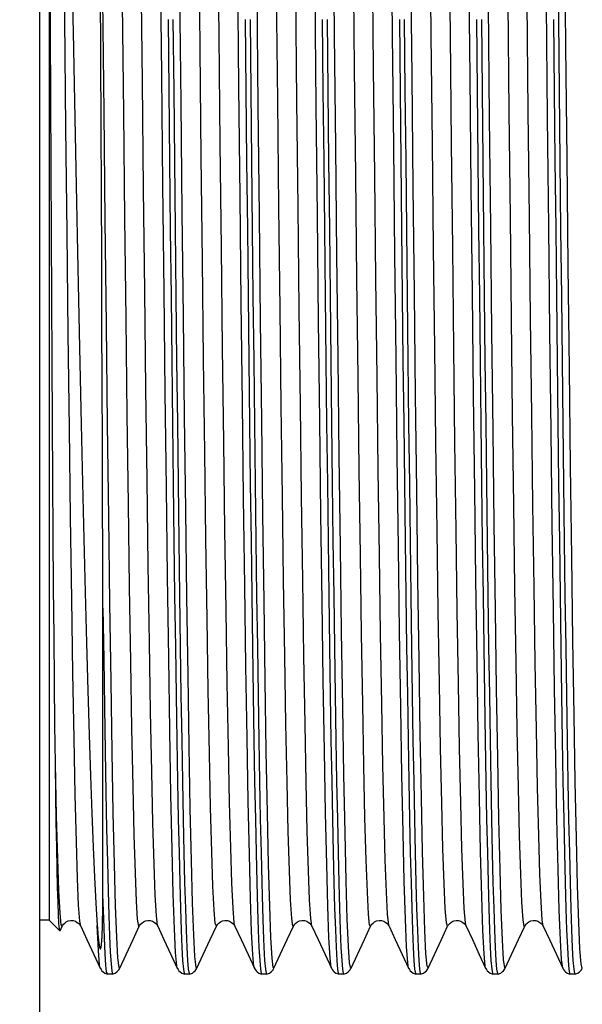
# Model space of a CAD drawing. Extents: x 0 to 297, y 0 to 210.
# Drawn here: x 177 to 180, y 157 to 163 of the extents above; entities that cross this region are included whole.
import ezdxf
from ezdxf.enums import TextEntityAlignment as Align

# ---------------------------------------------------------------- set-up
doc = ezdxf.new("R2010")
doc.units = 0
doc.header["$LTSCALE"] = 16.335
doc.layers.get('0').update_dxf_attribs({"linetype": 'CONTINUOUS'})
doc.layers.add('DIMENSION', color=7, linetype='CONTINUOUS')
doc.styles.get("Standard").update_dxf_attribs({"font": 'arial.ttf'})
doc.dimstyles.get("Standard").update_dxf_attribs({"dimtxt": 2.5, "dimasz": 2.5, "dimexe": 1.25, "dimexo": 0.625, "dimtad": 1, "dimcen": 2.5, "dimazin": 3, "dimtfac": 1, "dimtmove": 0, "dimatfit": 3})

# ---------------------------------------------------------------- blocks, each defined once
blk = doc.blocks.new('_FILLED')
at = {"color": 0, "linetype": 'BYBLOCK'}
blk.add_solid([(0, 0), (-1, 0.1875), (-1, -0.1875)], dxfattribs=at)
blk = doc.blocks.new('*D4')
at = {"layer": 'DIMENSION', "color": 2, "linetype": 'CONTINUOUS'}
for p, q in [((147.4249, 132.4557), (147.4249, 187.5569)), ((182.4049, 171.3806), (182.4049, 187.5569)), ((147.4249, 185.5569), (164.9149, 185.5569)), ((182.4049, 185.5569), (164.9149, 185.5569))]:
    blk.add_line(p, q, dxfattribs=at)
at = {"layer": 'DIMENSION', "color": 2, "linetype": 'CONTINUOUS', "xscale": 4, "yscale": 4, "zscale": 4, "rotation": 180}
blk.add_blockref('_FILLED', (147.4249, 185.5569), dxfattribs=at)
at = {"layer": 'DIMENSION', "color": 2, "linetype": 'CONTINUOUS', "xscale": 4, "yscale": 4, "zscale": 4}
blk.add_blockref('_FILLED', (182.4049, 185.5569), dxfattribs=at)
at = {"layer": 'DIMENSION', "color": 5, "linetype": 'CONTINUOUS'}
blk.add_text('175', height=3.5, dxfattribs=at).set_placement((164.9149, 186.4319), align=Align.CENTER)
blk = doc.blocks.new('*D10')
at = {"layer": 'DIMENSION', "color": 2, "linetype": 'CONTINUOUS'}
for p, q in [((184.3997, 175.6022), (206.2882, 175.6786)), ((204.2883, 175.6717), (204.3635, 154.106)), ((171.4204, 175.5569), (180.597, 175.589)), ((204.4388, 132.5403), (204.3635, 154.106)), ((180.1939, 132.4557), (206.4388, 132.5473))]:
    blk.add_line(p, q, dxfattribs=at)
at = {"layer": 'DIMENSION', "color": 2, "linetype": 'CONTINUOUS', "xscale": 4, "yscale": 4, "zscale": 4}
for p, rotation in [((204.2883, 175.6717), 90.2), ((204.4388, 132.5403), 270.2)]:
    blk.add_blockref('_FILLED', p, dxfattribs=dict(at, rotation=rotation))
at = {"layer": 'DIMENSION', "color": 5, "linetype": 'CONTINUOUS'}
blk.add_text('216', height=3.5, rotation=-89.8, dxfattribs=at).set_placement((205.2528, 150.0301), align=Align.RIGHT)

msp = doc.modelspace()

# ---------------------------------------------------------------- linework, layer by layer
at = {"color": 7, "linetype": 'CONTINUOUS'}
for p, q in [((176.8249, 171.4573), (176.8249, 157.1592)), ((176.8249, 157.1592), (176.8249, 157.1583)), ((176.8249, 157.1583), (176.8249, 156.3083)), ((176.8825, 157.1583), (176.8249, 157.1583)), ((176.9466, 157.0941), (176.8825, 157.1583)), ((176.9477, 157.0947), (176.9466, 157.0941)), ((176.9477, 157.0947), (176.9606, 157.1223)), ((176.9606, 157.1223), (176.9606, 157.1223)), ((177.0715, 157.1223), (177.0715, 157.1223)), ((177.4224, 157.1223), (177.4224, 157.1223)), ((177.5333, 157.1223), (177.5333, 157.1223)), ((177.8842, 157.1223), (177.8842, 157.1223)), ((177.9951, 157.1223), (177.9951, 157.1223)), ((178.346, 157.1223), (178.346, 157.1223)), ((178.4569, 157.1223), (178.4569, 157.1223)), ((178.8078, 157.1223), (178.8078, 157.1223)), ((178.9187, 157.1223), (178.9187, 157.1223)), ((179.2696, 157.1223), (179.2696, 157.1223)), ((179.3805, 157.1223), (179.3805, 157.1223)), ((179.7314, 157.1223), (179.7314, 157.1223)), ((179.8423, 157.1223), (179.8423, 157.1223)), ((177.1883, 156.8719), (177.1883, 156.8719)), ((177.3056, 156.8719), (177.3056, 156.8719)), ((177.6501, 156.8719), (177.6501, 156.8719)), ((177.7674, 156.8719), (177.7674, 156.8719)), ((178.1119, 156.8719), (178.1119, 156.8719)), ((178.2292, 156.8719), (178.2292, 156.8719)), ((178.5737, 156.8719), (178.5737, 156.8719)), ((178.691, 156.8719), (178.691, 156.8719)), ((179.0355, 156.8719), (179.0355, 156.8719)), ((179.1528, 156.8719), (179.1528, 156.8719)), ((179.4973, 156.8719), (179.4973, 156.8719)), ((179.6146, 156.8719), (179.6146, 156.8719)), ((179.9591, 156.8719), (179.9591, 156.8719)), ((180.0764, 156.8719), (180.0764, 156.8719)), ((177.2313, 156.8359), (177.2311, 156.8359)), ((177.2626, 156.8359), (177.2313, 156.8359)), ((177.2626, 156.8359), (177.2628, 156.8359)), ((177.6929, 156.8359), (177.6931, 156.8359)), ((177.7244, 156.8359), (177.6931, 156.8359)), ((177.7246, 156.8359), (177.7244, 156.8359)), ((178.1547, 156.8359), (178.1549, 156.8359)), ((178.1862, 156.8359), (178.1549, 156.8359)), ((178.1864, 156.8359), (178.1862, 156.8359)), ((178.6165, 156.8359), (178.6167, 156.8359)), ((178.648, 156.8359), (178.6167, 156.8359)), ((178.6482, 156.8359), (178.648, 156.8359)), ((179.0783, 156.8359), (179.0785, 156.8359)), ((179.1098, 156.8359), (179.0785, 156.8359)), ((179.11, 156.8359), (179.1098, 156.8359)), ((179.5401, 156.8359), (179.5403, 156.8359)), ((179.5716, 156.8359), (179.5403, 156.8359)), ((179.5718, 156.8359), (179.5716, 156.8359)), ((180.0019, 156.8359), (180.0021, 156.8359)), ((180.0334, 156.8359), (180.0021, 156.8359)), ((180.0336, 156.8359), (180.0334, 156.8359))]:
    msp.add_line(p, q, dxfattribs=at)
for points in [[(176.8825, 168.8442), (176.8825, 168.2806), (176.8825, 167.6787), (176.8825, 167.0444), (176.8825, 166.3838), (176.8825, 165.7032), (176.8825, 165.0091), (176.8825, 164.3083), (176.8825, 163.6074), (176.8825, 162.9134), (176.8825, 162.2327), (176.8825, 161.5721), (176.8825, 160.9378), (176.8825, 160.3359), (176.8825, 159.7723), (176.8825, 159.2524), (176.8825, 158.7812), (176.8825, 158.3632), (176.8825, 158.0025), (176.8825, 157.7025), (176.8825, 157.4661), (176.8825, 157.2956), (176.8825, 157.1927), (176.8825, 157.1583)], [(177.2049, 159.0283), (177.2039, 159.3395), (177.2029, 159.6677), (177.2016, 160.0116), (177.2003, 160.3693), (177.1989, 160.7392), (177.1973, 161.1211), (177.1956, 161.514), (177.1938, 161.9162), (177.192, 162.3254), (177.19, 162.7405), (177.1879, 163.1606), (177.1857, 163.5846), (177.1834, 164.011), (177.1811, 164.4377), (177.1786, 164.8635), (177.176, 165.2874), (177.1733, 165.7081), (177.1705, 166.1237)], [(180.0334, 156.8359), (180.0313, 156.8392), (180.0269, 156.8655), (180.0225, 156.9178), (180.0182, 156.9962), (180.0138, 157.1002), (180.0095, 157.2295), (180.0051, 157.3837), (180.0008, 157.5621), (179.9964, 157.7642), (179.9921, 157.9892), (179.9877, 158.2366), (179.9834, 158.5052), (179.979, 158.794), (179.9746, 159.1022), (179.9703, 159.4289), (179.9659, 159.773), (179.9616, 160.1326), (179.9572, 160.5067), (179.9529, 160.8943), (179.9485, 161.2946), (179.9441, 161.7054), (179.9398, 162.1247), (179.9354, 162.5514), (179.9311, 162.9853)], [(176.9202, 158.0967), (176.9173, 158.3292), (176.9144, 158.5833), (176.9117, 158.858), (176.9091, 159.1523), (176.9066, 159.4649), (176.9043, 159.7956), (176.902, 160.1429), (176.8998, 160.5051), (176.8978, 160.8802), (176.8959, 161.2678), (176.894, 161.6669), (176.8923, 162.0756), (176.8908, 162.4914), (176.8893, 162.9134)], [(177.0173, 162.8963), (177.0254, 162.4777), (177.0335, 162.0647), (177.0416, 161.6582), (177.0496, 161.2603), (177.0577, 160.8723), (177.0658, 160.4954), (177.0738, 160.1304), (177.0819, 159.7789), (177.09, 159.4426), (177.098, 159.1227), (177.1061, 158.8197), (177.1142, 158.5344), (177.1222, 158.2685), (177.1303, 158.0232), (177.1383, 157.7991), (177.1464, 157.5967), (177.1544, 157.4168), (177.1625, 157.2602), (177.1705, 157.1273)], [(177.5951, 162.5525), (177.5994, 162.1255), (177.6038, 161.7054), (177.6082, 161.2942), (177.6125, 160.894), (177.6169, 160.5066), (177.6212, 160.1323), (177.6256, 159.7728), (177.6299, 159.4291), (177.6343, 159.1025), (177.6386, 158.7943), (177.643, 158.5053), (177.6473, 158.2368), (177.6517, 157.9895), (177.6561, 157.7645), (177.6604, 157.5622), (177.6648, 157.3834), (177.6691, 157.2289), (177.6735, 157.0996), (177.6779, 156.9958), (177.6822, 156.9175), (177.6866, 156.8652), (177.6909, 156.8391), (177.6929, 156.8359)], [(177.7244, 156.8359), (177.7223, 156.8392), (177.7179, 156.8654), (177.7136, 156.9178), (177.7092, 156.9961), (177.7048, 157.1), (177.7005, 157.2293), (177.6961, 157.3836), (177.6918, 157.5621), (177.6874, 157.7642), (177.6831, 157.9893), (177.6787, 158.2369), (177.6743, 158.506), (177.67, 158.795), (177.6656, 159.1032), (177.6613, 159.4303), (177.6569, 159.7749), (177.6525, 160.1352), (177.6482, 160.5095), (177.6438, 160.8972), (177.6395, 161.297), (177.6351, 161.7072), (177.6308, 162.1267), (177.6264, 162.5535)], [(178.0569, 162.5535), (178.0612, 162.1267), (178.0656, 161.7072), (178.0699, 161.297), (178.0743, 160.8972), (178.0786, 160.5095), (178.083, 160.1352), (178.0873, 159.7749), (178.0917, 159.4303), (178.0961, 159.1032), (178.1004, 158.795), (178.1048, 158.506), (178.1091, 158.2369), (178.1135, 157.9893), (178.1179, 157.7642), (178.1222, 157.5621), (178.1266, 157.3836), (178.1309, 157.2293), (178.1353, 157.1), (178.1396, 156.9961), (178.144, 156.9178), (178.1484, 156.8654), (178.1527, 156.8392), (178.1547, 156.8359)], [(178.1862, 156.8359), (178.184, 156.8392), (178.1797, 156.8656), (178.1753, 156.9181), (178.171, 156.9966), (178.1666, 157.1007), (178.1623, 157.2301), (178.1579, 157.3842), (178.1536, 157.5628), (178.1492, 157.7651), (178.1448, 157.9902), (178.1405, 158.2377), (178.1361, 158.5062), (178.1318, 158.7953), (178.1274, 159.1036), (178.1231, 159.4303), (178.1187, 159.7743), (178.1144, 160.1338), (178.11, 160.508), (178.1056, 160.8957), (178.1013, 161.2958), (178.0969, 161.7064), (178.0926, 162.1255), (178.0882, 162.5523)], [(178.5187, 162.5523), (178.523, 162.1255), (178.5274, 161.7064), (178.5317, 161.2958), (178.5361, 160.8957), (178.5404, 160.508), (178.5448, 160.1338), (178.5492, 159.7743), (178.5535, 159.4303), (178.5579, 159.1036), (178.5622, 158.7953), (178.5666, 158.5062), (178.5709, 158.2377), (178.5753, 157.9902), (178.5796, 157.7651), (178.584, 157.5628), (178.5884, 157.3842), (178.5927, 157.2301), (178.5971, 157.1007), (178.6014, 156.9966), (178.6058, 156.9181), (178.6101, 156.8656), (178.6145, 156.8392), (178.6165, 156.8359)], [(178.648, 156.8359), (178.6459, 156.8391), (178.6415, 156.8654), (178.6372, 156.9177), (178.6328, 156.996), (178.6284, 157.0999), (178.6241, 157.2291), (178.6197, 157.3834), (178.6154, 157.5623), (178.611, 157.7648), (178.6067, 157.9899), (178.6023, 158.2371), (178.5979, 158.5062), (178.5936, 158.7957), (178.5892, 159.1041), (178.5849, 159.4307), (178.5805, 159.7745), (178.5761, 160.1346), (178.5718, 160.5092), (178.5674, 160.8969), (178.5631, 161.2966), (178.5587, 161.7068), (178.5544, 162.1265), (178.55, 162.5535)], [(178.9805, 162.5535), (178.9848, 162.1265), (178.9892, 161.7068), (178.9935, 161.2966), (178.9979, 160.8969), (179.0022, 160.5092), (179.0066, 160.1346), (179.011, 159.7745), (179.0153, 159.4307), (179.0197, 159.1041), (179.024, 158.7957), (179.0284, 158.5062), (179.0327, 158.2371), (179.0371, 157.9899), (179.0414, 157.7648), (179.0458, 157.5623), (179.0502, 157.3834), (179.0545, 157.2291), (179.0589, 157.0999), (179.0632, 156.996), (179.0676, 156.9177), (179.072, 156.8654), (179.0763, 156.8391), (179.0783, 156.8359)], [(179.1098, 156.8359), (179.1077, 156.8391), (179.1033, 156.8652), (179.099, 156.9177), (179.0946, 156.9961), (179.0902, 157.1), (179.0859, 157.2292), (179.0815, 157.3833), (179.0772, 157.5617), (179.0728, 157.7638), (179.0685, 157.9888), (179.0641, 158.236), (179.0598, 158.5045), (179.0554, 158.7934), (179.0511, 159.1016), (179.0467, 159.4282), (179.0423, 159.7727), (179.038, 160.1332), (179.0336, 160.508), (179.0293, 160.8954), (179.0249, 161.2952), (179.0205, 161.7062), (179.0162, 162.1262), (179.0118, 162.5531)], [(179.4423, 162.5531), (179.4466, 162.1262), (179.451, 161.7062), (179.4553, 161.2952), (179.4597, 160.8954), (179.464, 160.508), (179.4684, 160.1332), (179.4728, 159.7727), (179.4771, 159.4282), (179.4815, 159.1016), (179.4858, 158.7934), (179.4902, 158.5045), (179.4946, 158.236), (179.4989, 157.9888), (179.5033, 157.7638), (179.5076, 157.5617), (179.512, 157.3833), (179.5163, 157.2292), (179.5207, 157.1), (179.525, 156.9961), (179.5294, 156.9177), (179.5338, 156.8652), (179.5381, 156.8391), (179.5401, 156.8359)], [(179.5716, 156.8359), (179.5695, 156.8392), (179.5651, 156.8654), (179.5607, 156.9179), (179.5564, 156.9962), (179.552, 157.1002), (179.5477, 157.2296), (179.5433, 157.384), (179.539, 157.5627), (179.5346, 157.7648), (179.5302, 157.99), (179.5259, 158.2378), (179.5215, 158.5071), (179.5172, 158.7965), (179.5128, 159.1048), (179.5085, 159.4316), (179.5041, 159.7754), (179.4997, 160.1352), (179.4954, 160.5095), (179.491, 160.8972), (179.4867, 161.297), (179.4823, 161.7072), (179.478, 162.1268), (179.4736, 162.5537)], [(179.9041, 162.5537), (179.9084, 162.1268), (179.9128, 161.7072), (179.9171, 161.297), (179.9215, 160.8972), (179.9258, 160.5095), (179.9302, 160.1352), (179.9345, 159.7754), (179.9389, 159.4316), (179.9433, 159.1048), (179.9476, 158.7965), (179.952, 158.5071), (179.9563, 158.2378), (179.9607, 157.99), (179.965, 157.7648), (179.9694, 157.5627), (179.9738, 157.384), (179.9781, 157.2296), (179.9825, 157.1002), (179.9868, 156.9962), (179.9912, 156.9179), (179.9955, 156.8654), (179.9999, 156.8392), (180.0019, 156.8359)], [(177.2049, 157.3136), (177.2049, 157.4636), (177.2049, 157.6331), (177.2049, 157.8216), (177.2049, 158.0286), (177.2049, 158.2534), (177.2049, 158.4954), (177.2049, 158.754), (177.2049, 159.0283)], [(177.2049, 159.0283), (177.2093, 158.7219), (177.2136, 158.4354), (177.218, 158.17), (177.2224, 157.9264), (177.2268, 157.7056), (177.2312, 157.5084), (177.2356, 157.3355), (177.24, 157.1875), (177.2444, 157.0649), (177.2488, 156.9682), (177.2532, 156.8977), (177.2576, 156.8536), (177.262, 156.8362), (177.2626, 156.8359)], [(176.9466, 157.0941), (176.944, 157.1068), (176.9414, 157.1394), (176.9387, 157.1919), (176.9361, 157.2642), (176.9334, 157.356), (176.9308, 157.4671), (176.9281, 157.5971), (176.9255, 157.7456), (176.9229, 157.9123), (176.9202, 158.0967)], [(177.1705, 157.1273), (177.1713, 157.1158), (177.172, 157.1055), (177.1727, 157.0964), (177.1733, 157.0882), (177.1739, 157.0809), (177.1745, 157.0743), (177.175, 157.0683), (177.1755, 157.0628), (177.176, 157.0575), (177.1763, 157.0549), (177.1764, 157.0538), (177.1765, 157.0527), (177.1766, 157.0516), (177.1767, 157.0506), (177.1769, 157.0495), (177.177, 157.0484), (177.1771, 157.0474), (177.1772, 157.0463), (177.1773, 157.0452), (177.1774, 157.0442), (177.1775, 157.0431), (177.1777, 157.0421), (177.1778, 157.041), (177.1779, 157.0399), (177.178, 157.0389), (177.1781, 157.0378), (177.1783, 157.0368), (177.1784, 157.0357), (177.1785, 157.0347), (177.1786, 157.0336), (177.1788, 157.0326), (177.1789, 157.0315), (177.179, 157.0305), (177.1792, 157.0295), (177.1793, 157.0284), (177.1794, 157.0274), (177.1796, 157.0263), (177.1797, 157.0253), (177.1798, 157.0243), (177.18, 157.0232), (177.1801, 157.0222), (177.1803, 157.0212), (177.1804, 157.0201), (177.1806, 157.0191), (177.1807, 157.0181), (177.1809, 157.0171), (177.181, 157.016), (177.1812, 157.015), (177.1813, 157.014), (177.1815, 157.0129), (177.1817, 157.0119), (177.1819, 157.0109), (177.182, 157.0099), (177.1822, 157.0088), (177.1824, 157.0078), (177.1826, 157.0067), (177.1828, 157.0057), (177.183, 157.0047), (177.1832, 157.0036), (177.1834, 157.0026), (177.1836, 157.0015), (177.1839, 157.0005), (177.1841, 156.9994), (177.1844, 156.9983), (177.1846, 156.9972), (177.1849, 156.9961), (177.1852, 156.9951), (177.1853, 156.9946), (177.1854, 156.9943), (177.1856, 156.9938), (177.1857, 156.9934), (177.1859, 156.9929), (177.1861, 156.9923), (177.1862, 156.9918), (177.1864, 156.9913), (177.1866, 156.9908), (177.1868, 156.9904), (177.187, 156.99), (177.1872, 156.9896), (177.1873, 156.9893), (177.1875, 156.989), (177.1877, 156.9887), (177.1879, 156.9883), (177.1882, 156.9879), (177.1887, 156.9875), (177.189, 156.9873), (177.1892, 156.9872), (177.1894, 156.9871), (177.1896, 156.9871), (177.1897, 156.9871), (177.1898, 156.9872), (177.19, 156.9872), (177.1901, 156.9873), (177.1902, 156.9874), (177.1904, 156.9875), (177.1905, 156.9876), (177.1906, 156.9877), (177.1908, 156.9879), (177.1909, 156.9881), (177.1911, 156.9883), (177.1912, 156.9885), (177.1914, 156.9888), (177.1915, 156.9891), (177.1917, 156.9894), (177.1918, 156.9897), (177.192, 156.9901), (177.1921, 156.9905), (177.1923, 156.991), (177.1925, 156.9915), (177.1927, 156.9921), (177.1928, 156.9928), (177.193, 156.9935), (177.1932, 156.9943), (177.1934, 156.9951), (177.1936, 156.996), (177.1938, 156.9969), (177.194, 156.998), (177.1942, 156.9991), (177.1944, 157.0003), (177.1946, 157.0017), (177.1949, 157.0032), (177.1951, 157.0049), (177.1953, 157.0067), (177.1956, 157.0086), (177.1958, 157.0108), (177.1961, 157.0131), (177.1964, 157.0156), (177.1966, 157.0182), (177.1969, 157.0211), (177.1971, 157.0241), (177.1974, 157.0274), (177.1977, 157.0308), (177.1979, 157.0345), (177.1982, 157.0386), (177.1985, 157.043), (177.1988, 157.048), (177.1991, 157.0534), (177.1994, 157.0594), (177.1997, 157.0661), (177.2, 157.0736), (177.2004, 157.0819), (177.2007, 157.0911), (177.2011, 157.1015), (177.2014, 157.1131), (177.2018, 157.1265), (177.2022, 157.1418), (177.2026, 157.1584), (177.2029, 157.1756), (177.2033, 157.1928), (177.2036, 157.21), (177.2038, 157.2277), (177.2041, 157.2463), (177.2043, 157.2665), (177.2046, 157.2887), (177.2049, 157.3136)], [(177.2311, 156.8359), (177.2268, 156.8498), (177.2224, 156.8904), (177.218, 156.9573), (177.2136, 157.0503), (177.2092, 157.1692), (177.2049, 157.3136)], [(176.9606, 157.1223), (176.9618, 157.1246), (176.9645, 157.1292), (176.9689, 157.135), (176.9756, 157.1419), (176.9852, 157.1487), (176.9972, 157.154), (177.0115, 157.1567), (177.0265, 157.156), (177.0401, 157.1521), (177.0513, 157.1459), (177.0598, 157.1388), (177.0656, 157.1322), (177.0691, 157.1268), (177.0713, 157.1228), (177.0715, 157.1223)], [(177.4224, 157.1223), (177.4236, 157.1246), (177.4263, 157.1292), (177.4307, 157.135), (177.4374, 157.1419), (177.447, 157.1487), (177.459, 157.154), (177.4733, 157.1567), (177.4883, 157.156), (177.5019, 157.1521), (177.5131, 157.1459), (177.5216, 157.1388), (177.5274, 157.1322), (177.5309, 157.1268), (177.5331, 157.1228), (177.5333, 157.1223)], [(177.8842, 157.1223), (177.8854, 157.1246), (177.8881, 157.1292), (177.8925, 157.135), (177.8992, 157.1419), (177.9088, 157.1487), (177.9208, 157.154), (177.9351, 157.1567), (177.9501, 157.156), (177.9637, 157.1521), (177.9749, 157.1459), (177.9834, 157.1388), (177.9892, 157.1322), (177.9927, 157.1268), (177.9949, 157.1228), (177.9951, 157.1223)], [(178.346, 157.1223), (178.3472, 157.1246), (178.3499, 157.1292), (178.3543, 157.135), (178.361, 157.1419), (178.3706, 157.1487), (178.3826, 157.154), (178.3969, 157.1567), (178.4119, 157.156), (178.4255, 157.1521), (178.4367, 157.1459), (178.4452, 157.1388), (178.451, 157.1322), (178.4545, 157.1268), (178.4567, 157.1228), (178.4569, 157.1223)], [(178.8078, 157.1223), (178.809, 157.1246), (178.8117, 157.1292), (178.8161, 157.135), (178.8228, 157.1419), (178.8324, 157.1487), (178.8444, 157.154), (178.8587, 157.1567), (178.8737, 157.156), (178.8873, 157.1521), (178.8985, 157.1459), (178.907, 157.1388), (178.9128, 157.1322), (178.9163, 157.1268), (178.9185, 157.1228), (178.9187, 157.1223)], [(179.2696, 157.1223), (179.2708, 157.1246), (179.2735, 157.1292), (179.2779, 157.135), (179.2846, 157.1419), (179.2942, 157.1487), (179.3062, 157.154), (179.3205, 157.1567), (179.3355, 157.156), (179.3491, 157.1521), (179.3603, 157.1459), (179.3688, 157.1388), (179.3746, 157.1322), (179.3781, 157.1268), (179.3803, 157.1228), (179.3805, 157.1223)], [(179.7314, 157.1223), (179.7326, 157.1246), (179.7353, 157.1292), (179.7397, 157.135), (179.7464, 157.1419), (179.756, 157.1487), (179.768, 157.154), (179.7823, 157.1567), (179.7973, 157.156), (179.8109, 157.1521), (179.8221, 157.1459), (179.8306, 157.1388), (179.8364, 157.1322), (179.8399, 157.1268), (179.8421, 157.1228), (179.8423, 157.1223)], [(177.0715, 157.1223), (177.1087, 157.0425), (177.1505, 156.9531), (177.1883, 156.8719)], [(177.3056, 156.8719), (177.3438, 156.9539), (177.3855, 157.0433), (177.4224, 157.1223)], [(177.5333, 157.1223), (177.5705, 157.0425), (177.6123, 156.9531), (177.6501, 156.8719)], [(177.7674, 156.8719), (177.8056, 156.9539), (177.8473, 157.0433), (177.8842, 157.1223)], [(177.9951, 157.1223), (178.0323, 157.0425), (178.0741, 156.9531), (178.1119, 156.8719)], [(178.2292, 156.8719), (178.2674, 156.9539), (178.3091, 157.0433), (178.346, 157.1223)], [(178.4569, 157.1223), (178.4941, 157.0425), (178.5359, 156.9531), (178.5737, 156.8719)], [(178.691, 156.8719), (178.7292, 156.9539), (178.7709, 157.0433), (178.8078, 157.1223)], [(178.9187, 157.1223), (178.9559, 157.0425), (178.9977, 156.9531), (179.0355, 156.8719)], [(179.1528, 156.8719), (179.191, 156.9539), (179.2327, 157.0433), (179.2696, 157.1223)], [(179.3805, 157.1223), (179.4177, 157.0425), (179.4595, 156.9531), (179.4973, 156.8719)], [(179.6146, 156.8719), (179.6528, 156.9539), (179.6945, 157.0433), (179.7314, 157.1223)], [(179.8423, 157.1223), (179.8795, 157.0425), (179.9213, 156.9531), (179.9591, 156.8719)], [(177.1883, 156.8719), (177.19, 156.8685), (177.1933, 156.863), (177.1982, 156.8565), (177.2053, 156.8493), (177.2151, 156.8424), (177.2275, 156.8369), (177.2311, 156.8359)], [(177.2628, 156.8359), (177.2666, 156.837), (177.2785, 156.8422), (177.2879, 156.8487), (177.2949, 156.8556), (177.2999, 156.8619), (177.3032, 156.8673), (177.3056, 156.8719)], [(177.6501, 156.8719), (177.6518, 156.8685), (177.6551, 156.863), (177.66, 156.8565), (177.6671, 156.8493), (177.6769, 156.8424), (177.6893, 156.8369), (177.6929, 156.8359)], [(177.7246, 156.8359), (177.7284, 156.837), (177.7403, 156.8422), (177.7497, 156.8487), (177.7567, 156.8556), (177.7617, 156.8619), (177.765, 156.8673), (177.7674, 156.8719)], [(178.1119, 156.8719), (178.1136, 156.8685), (178.1169, 156.863), (178.1218, 156.8565), (178.1289, 156.8493), (178.1387, 156.8424), (178.1511, 156.8369), (178.1547, 156.8359)], [(178.1864, 156.8359), (178.1902, 156.837), (178.2021, 156.8422), (178.2115, 156.8487), (178.2185, 156.8556), (178.2235, 156.8619), (178.2268, 156.8673), (178.2292, 156.8719)], [(178.5737, 156.8719), (178.5754, 156.8685), (178.5787, 156.863), (178.5836, 156.8565), (178.5907, 156.8493), (178.6005, 156.8424), (178.6129, 156.8369), (178.6165, 156.8359)], [(178.6482, 156.8359), (178.652, 156.837), (178.6639, 156.8422), (178.6733, 156.8487), (178.6803, 156.8556), (178.6853, 156.8619), (178.6886, 156.8673), (178.691, 156.8719)], [(179.0355, 156.8719), (179.0372, 156.8685), (179.0405, 156.863), (179.0454, 156.8565), (179.0525, 156.8493), (179.0623, 156.8424), (179.0747, 156.8369), (179.0783, 156.8359)], [(179.11, 156.8359), (179.1138, 156.837), (179.1257, 156.8422), (179.1351, 156.8487), (179.1421, 156.8556), (179.1471, 156.8619), (179.1504, 156.8673), (179.1528, 156.8719)], [(179.4973, 156.8719), (179.499, 156.8685), (179.5023, 156.863), (179.5072, 156.8565), (179.5143, 156.8493), (179.5241, 156.8424), (179.5365, 156.8369), (179.5401, 156.8359)], [(179.5718, 156.8359), (179.5756, 156.837), (179.5875, 156.8422), (179.5969, 156.8487), (179.6039, 156.8556), (179.6089, 156.8619), (179.6122, 156.8673), (179.6146, 156.8719)], [(179.9591, 156.8719), (179.9608, 156.8685), (179.9641, 156.863), (179.969, 156.8565), (179.9761, 156.8493), (179.9859, 156.8424), (179.9983, 156.8369), (180.0019, 156.8359)], [(180.0336, 156.8359), (180.0374, 156.837), (180.0493, 156.8422), (180.0587, 156.8487), (180.0657, 156.8556), (180.0707, 156.8619), (180.074, 156.8673), (180.0764, 156.8719)]]:
    msp.add_lwpolyline(points, dxfattribs=at)
at = {"color": 9, "linetype": 'CONTINUOUS'}
for points in [[(179.9591, 156.8719), (179.9519, 156.9227), (179.945, 157.0385), (179.9381, 157.2189), (179.9311, 157.4624), (179.9242, 157.7666), (179.9173, 158.129), (179.9103, 158.5463), (179.9034, 159.0147), (179.8965, 159.5302), (179.8896, 160.0882), (179.8826, 160.6837), (179.8757, 161.3114), (179.8688, 161.9657), (179.8618, 162.6408), (179.8549, 163.3307), (179.848, 164.0293), (179.841, 164.7304), (179.8341, 165.4278), (179.8272, 166.1152), (179.8203, 166.7865), (179.8133, 167.4358), (179.8064, 168.0574), (179.7995, 168.6456)], [(178.4569, 157.1223), (178.45, 157.169), (178.4431, 157.2799), (178.4361, 157.4538), (178.4291, 157.6893), (178.4222, 157.9842), (178.4152, 158.3358), (178.4082, 158.741), (178.4013, 159.1962), (178.3943, 159.6973), (178.3873, 160.2397), (178.3804, 160.8187), (178.3734, 161.4289), (178.3664, 162.065), (178.3595, 162.7213), (178.3525, 163.3918), (178.3455, 164.0705), (178.3386, 164.7513), (178.3316, 165.4282), (178.3246, 166.095), (178.3177, 166.7457), (178.3107, 167.3746), (178.3038, 167.976), (178.2968, 168.5445)], [(179.0355, 156.8719), (179.0302, 156.9031), (179.0232, 157.0018), (179.0163, 157.1655), (179.0094, 157.3925), (179.0024, 157.6811), (178.9955, 158.0285), (178.9886, 158.4317), (178.9816, 158.8871), (178.9747, 159.3907), (178.9678, 159.938), (178.9608, 160.5242), (178.9539, 161.1439), (178.947, 161.7918), (178.9401, 162.462), (178.9331, 163.1487), (178.9262, 163.8456), (178.9193, 164.5466), (178.9123, 165.2456), (178.9054, 165.9362), (178.8985, 166.6123), (178.8915, 167.268), (178.8846, 167.8973), (178.8777, 168.4948)], [(179.8423, 157.1223), (179.8361, 157.1617), (179.8291, 157.2665), (179.8222, 157.4344), (179.8152, 157.6641), (179.8082, 157.9533), (179.8013, 158.2996), (179.7943, 158.6998), (179.7873, 159.1504), (179.7804, 159.6472), (179.7734, 160.1859), (179.7664, 160.7616), (179.7595, 161.369), (179.7525, 162.0029), (179.7455, 162.6575), (179.7386, 163.3268), (179.7316, 164.005), (179.7246, 164.6859), (179.7177, 165.3634), (179.7107, 166.0315), (179.7038, 166.684), (179.6968, 167.3153), (179.6898, 167.9196), (179.6829, 168.4914)], [(177.0715, 157.1223), (177.0662, 157.1527), (177.0593, 157.2488), (177.0523, 157.408), (177.0454, 157.629), (177.0384, 157.9096), (177.0314, 158.2475), (177.0245, 158.6395), (177.0175, 159.0822), (177.0106, 159.5717), (177.0036, 160.1034), (176.9967, 160.6728), (176.9897, 161.2747), (176.9828, 161.9037), (176.9758, 162.5542), (176.9689, 163.2204), (176.9619, 163.8963), (176.955, 164.5759), (176.948, 165.2531), (176.9411, 165.9218), (176.9341, 166.5762), (176.9272, 167.2102), (176.9202, 167.8183)], [(177.3056, 156.8719), (177.3013, 156.8755), (177.2944, 156.9343), (177.2875, 157.0577), (177.2806, 157.2447), (177.2738, 157.4936), (177.2669, 157.8022), (177.26, 158.1679), (177.2531, 158.5875), (177.2462, 159.0572), (177.2393, 159.5729), (177.2325, 160.1302), (177.2256, 160.7241), (177.2187, 161.3494), (177.2118, 162.0006), (177.2049, 162.6721), (177.198, 163.358), (177.1911, 164.0521), (177.1843, 164.7486), (177.1774, 165.4411), (177.1705, 166.1237)], [(177.9951, 157.1223), (177.9908, 157.1439), (177.9839, 157.2307), (177.9769, 157.3807), (177.97, 157.5926), (177.963, 157.8646), (177.9561, 158.1942), (177.9491, 158.5785), (177.9422, 159.014), (177.9352, 159.4968), (177.9283, 160.0226), (177.9213, 160.5868), (177.9144, 161.1842), (177.9074, 161.8096), (177.9005, 162.4573), (177.8935, 163.1215)], [(178.691, 156.8719), (178.6895, 156.8703), (178.6825, 156.9031), (178.6756, 157.0018), (178.6687, 157.1655), (178.6618, 157.3925), (178.6548, 157.6811), (178.6479, 158.0285), (178.641, 158.4317), (178.634, 158.8871), (178.6271, 159.3907), (178.6202, 159.938), (178.6132, 160.5242), (178.6063, 161.1439), (178.5994, 161.7918), (178.5924, 162.462), (178.5855, 163.1487)], [(179.2696, 157.1223), (179.2622, 157.1427), (179.2552, 157.2282), (179.2483, 157.3772), (179.2413, 157.5885), (179.2343, 157.86), (179.2274, 158.1895), (179.2204, 158.5738), (179.2134, 159.0096), (179.2065, 159.4929), (179.1995, 160.0195), (179.1925, 160.5845), (179.1856, 161.183), (179.1786, 161.8095), (179.1716, 162.4584), (179.1647, 163.124)], [(179.3805, 157.1223), (179.3764, 157.1427), (179.3694, 157.2282), (179.3625, 157.3772), (179.3555, 157.5885), (179.3485, 157.86), (179.3416, 158.1895), (179.3346, 158.5738), (179.3276, 159.0096), (179.3207, 159.4929), (179.3137, 160.0195), (179.3067, 160.5845), (179.2998, 161.183), (179.2928, 161.8095), (179.2858, 162.4584), (179.2789, 163.124)], [(180.0764, 156.8719), (180.0756, 156.8706), (180.0687, 156.8965), (180.0618, 156.9882), (180.0548, 157.145), (180.0479, 157.3654), (180.041, 157.6475), (180.034, 157.9887), (180.0271, 158.3862), (180.0202, 158.8362), (180.0132, 159.3349), (180.0063, 159.8778), (179.9994, 160.46), (179.9924, 161.0764), (179.9855, 161.7216), (179.9786, 162.3897), (179.9717, 163.0749)], [(177.8842, 157.1223), (177.8773, 157.1391), (177.8704, 157.2195), (177.8634, 157.3631), (177.8565, 157.5684), (177.8495, 157.8338), (177.8426, 158.1567), (177.8357, 158.5343), (177.8287, 158.9634), (177.8218, 159.4399), (177.8149, 159.9598), (177.8079, 160.5184), (177.801, 161.1107), (177.7941, 161.7315), (177.7871, 162.3752), (177.7802, 163.0361)], [(177.6501, 156.8719), (177.6469, 156.8862), (177.64, 156.9645), (177.633, 157.1076), (177.6261, 157.3142), (177.6192, 157.5825), (177.6123, 157.91), (177.6054, 158.294), (177.5985, 158.731), (177.5916, 159.2171), (177.5847, 159.7482), (177.5778, 160.3195), (177.5709, 160.9259), (177.564, 161.5621), (177.5571, 162.2226), (177.5502, 162.9015)], [(178.8078, 157.1223), (178.8025, 157.1295), (178.7955, 157.1957), (178.7886, 157.3257), (178.7816, 157.5184), (178.7746, 157.772), (178.7677, 158.0843), (178.7607, 158.4524), (178.7537, 158.8731), (178.7468, 159.3426), (178.7398, 159.8566), (178.7328, 160.4105), (178.7259, 160.9995), (178.7189, 161.6181), (178.7119, 162.2609), (178.705, 162.9221)], [(178.9187, 157.1223), (178.9167, 157.1295), (178.9097, 157.1957), (178.9028, 157.3257), (178.8958, 157.5184), (178.8888, 157.772), (178.8819, 158.0843), (178.8749, 158.4524), (178.8679, 158.8731), (178.861, 159.3426), (178.854, 159.8566), (178.847, 160.4105), (178.8401, 160.9995), (178.8331, 161.6181), (178.8261, 162.2609), (178.8192, 162.9221)], [(179.1528, 156.8719), (179.1469, 156.8833), (179.14, 156.9578), (179.133, 157.0976), (179.1261, 157.3015), (179.1192, 157.5676), (179.1122, 157.8937), (179.1053, 158.2767), (179.0984, 158.7133), (179.0915, 159.1996), (179.0845, 159.7314), (179.0776, 160.3038), (179.0707, 160.9117), (179.0637, 161.5499), (179.0568, 162.2126), (179.0499, 162.8939)], [(179.4973, 156.8719), (179.4945, 156.8833), (179.4876, 156.9578), (179.4806, 157.0976), (179.4737, 157.3015), (179.4668, 157.5676), (179.4599, 157.8937), (179.4529, 158.2767), (179.446, 158.7133), (179.4391, 159.1996), (179.4321, 159.7314), (179.4252, 160.3038), (179.4183, 160.9117), (179.4113, 161.5499), (179.4044, 162.2126), (179.3975, 162.8939)], [(177.5333, 157.1223), (177.532, 157.1264), (177.525, 157.1859), (177.5181, 157.309), (177.5111, 157.4948), (177.5042, 157.7415), (177.4972, 158.0468), (177.4903, 158.4082), (177.4833, 158.8223), (177.4764, 159.2854), (177.4694, 159.7935), (177.4625, 160.3419), (177.4555, 160.9258), (177.4486, 161.5399), (177.4416, 162.1788), (177.4347, 162.8367)], [(178.1119, 156.8719), (178.1094, 156.8815), (178.1025, 156.9527), (178.0956, 157.0887), (178.0887, 157.2884), (178.0818, 157.55), (178.0749, 157.8712), (178.068, 158.2491), (178.0611, 158.6804), (178.0542, 159.1614), (178.0473, 159.6877), (178.0404, 160.2548), (178.0335, 160.8576), (178.0266, 161.4909), (178.0197, 162.1489), (178.0128, 162.8261)], [(177.7674, 156.8719), (177.7626, 156.8777), (177.7557, 156.9415), (177.7488, 157.0699), (177.7419, 157.2617), (177.735, 157.5154), (177.7281, 157.8286), (177.7213, 158.1985), (177.7144, 158.6221), (177.7075, 159.0955), (177.7006, 159.6147), (177.6937, 160.1749), (177.6868, 160.7714), (177.6799, 161.399), (177.6731, 162.052), (177.6662, 162.7248)], [(178.2292, 156.8719), (178.2251, 156.8747), (178.2182, 156.9319), (178.2113, 157.0547), (178.2043, 157.2419), (178.1974, 157.4919), (178.1905, 157.8025), (178.1835, 158.1709), (178.1766, 158.5938), (178.1697, 159.0675), (178.1627, 159.5878), (178.1558, 160.15), (178.1489, 160.7491), (178.142, 161.3799), (178.135, 162.0367), (178.1281, 162.7137)], [(178.346, 157.1223), (178.3428, 157.1222), (178.3358, 157.169), (178.3289, 157.2799), (178.3219, 157.4538), (178.3149, 157.6893), (178.308, 157.9842), (178.301, 158.3358), (178.294, 158.741), (178.2871, 159.1962), (178.2801, 159.6973), (178.2731, 160.2397), (178.2662, 160.8187), (178.2592, 161.4289), (178.2522, 162.065), (178.2453, 162.7213)], [(178.5737, 156.8719), (178.5727, 156.8747), (178.5658, 156.9319), (178.5589, 157.0547), (178.5519, 157.2419), (178.545, 157.4919), (178.5381, 157.8025), (178.5311, 158.1709), (178.5242, 158.5938), (178.5173, 159.0675), (178.5103, 159.5878), (178.5034, 160.15), (178.4965, 160.7491), (178.4896, 161.3799), (178.4826, 162.0367), (178.4757, 162.7137)], [(177.4224, 157.1223), (177.4196, 157.1215), (177.4126, 157.1646), (177.4057, 157.2713), (177.3988, 157.4406), (177.3918, 157.671), (177.3849, 157.9604), (177.3779, 158.3063), (177.371, 158.7057), (177.3641, 159.1548), (177.3571, 159.6499), (177.3502, 160.1863), (177.3433, 160.7595), (177.3363, 161.3642), (177.3294, 161.9951), (177.3225, 162.6466)], [(179.6146, 156.8719), (179.6113, 156.8725), (179.6043, 156.9227), (179.5974, 157.0385), (179.5905, 157.2189), (179.5835, 157.4624), (179.5766, 157.7666), (179.5697, 158.129), (179.5627, 158.5463), (179.5558, 159.0147), (179.5489, 159.5302), (179.542, 160.0882), (179.535, 160.6837), (179.5281, 161.3114), (179.5212, 161.9657), (179.5142, 162.6408)], [(179.7314, 157.1223), (179.7289, 157.1211), (179.7219, 157.1617), (179.7149, 157.2665), (179.708, 157.4344), (179.701, 157.6641), (179.694, 157.9533), (179.6871, 158.2996), (179.6801, 158.6998), (179.6731, 159.1504), (179.6662, 159.6472), (179.6592, 160.1859), (179.6522, 160.7616), (179.6453, 161.369), (179.6383, 162.0029), (179.6313, 162.6575)], [(176.9606, 157.1223), (176.9549, 157.1316), (176.948, 157.201), (176.941, 157.3337), (176.9341, 157.5285), (176.9271, 157.7836), (176.9202, 158.0967)], [(177.1883, 156.8719), (177.1843, 156.8916), (177.1774, 156.9771), (177.1705, 157.1273)]]:
    msp.add_lwpolyline(points, dxfattribs=at)

# ---------------------------------------------------------------- dimensions: what is measured, and where the dimension line sits
at = {"layer": 'DIMENSION', "color": 2, "linetype": 'CONTINUOUS'}
for base, p1, p2, angle, picture, middle in [((147.4249, 185.5569), (182.4049, 171.3806), (147.4249, 132.4557), 180, '*D4', (165.0782, 185.5569)), ((204.4388, 132.5403), (171.4204, 175.5569), (180.1939, 132.4557), 270.2, '*D10', (204.3634, 154.1508))]:
    dim = msp.add_linear_dim(base=base, p1=p1, p2=p2, angle=angle, dimstyle='Standard', dxfattribs=at)
    dim.commit()
    dim.dimension.update_dxf_attribs({"geometry": picture, "text_midpoint": middle, "dimtype": 128})

doc.saveas('drawing.dxf')
